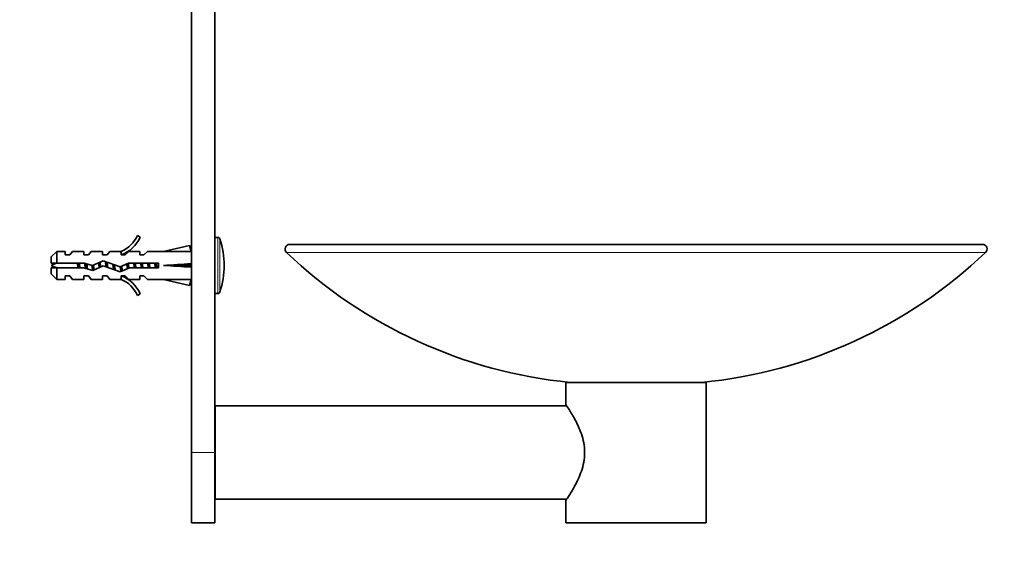
# Model space of a CAD drawing. Units: millimetres. Extents: x 0 to 1478, y 0 to 1758.
# Drawn here: x 1109 to 1320, y 1069 to 1180 of the extents above; entities that cross this region are included whole.
import ezdxf
from ezdxf import colors
from ezdxf.entities.mleader import LeaderData, LeaderLine
from ezdxf.math import Vec2, Vec3

# ---------------------------------------------------------------- set-up
doc = ezdxf.new("R2010")
doc.units = ezdxf.units.MM
doc.layers.add('DV4_Défaut', color=7, linetype='Continuous')
doc.layers.add('Défaut', color=7, linetype='Continuous')

# ---------------------------------------------------------------- blocks, each defined once
blk = doc.blocks.new('_DOT')
at = {"color": 0}
blk.add_line((0, 0), (-1, 0), dxfattribs=at)
at = {"color": 0, "const_width": 0.333}
blk.add_lwpolyline([(-0.1665, 0, 1), (0.1665, 0, 1)], format="xyb", close=True, dxfattribs=at)
blk = doc.blocks.new('SE3')
at = {"layer": 'DV4_Défaut', "color": 7, "linetype": 'Continuous', "lineweight": 35}
for p, q in [((1151, 1190.97), (1151, 1087.94)), ((1146, 1186.01), (1146, 1087.94)), ((1134.46, 1134.36), (1135.06, 1134.01)), ((1151.64, 1133.94), (1151, 1133.94)), ((1117.2, 1130.94), (1116, 1129.74)), ((1117.2, 1128.44), (1117.2, 1130.94)), ((1119, 1130.94), (1117.2, 1130.94)), ((1119, 1130.19), (1119, 1130.94)), ((1120, 1130.19), (1120.58, 1130.94)), ((1123, 1130.94), (1120.58, 1130.94)), ((1123, 1130.19), (1123, 1130.94)), ((1124, 1130.19), (1124.58, 1130.94)), ((1127, 1130.94), (1124.58, 1130.94)), ((1127, 1130.19), (1127, 1130.94)), ((1128, 1130.19), (1128.58, 1130.94)), ((1131, 1130.94), (1128.58, 1130.94)), ((1130.78, 1130.84), (1131, 1130.94)), ((1130.78, 1130.84), (1131, 1130.84)), ((1131, 1130.19), (1131, 1130.84)), ((1131.86, 1130.19), (1132.6, 1130.94)), ((1135, 1130.94), (1132.6, 1130.94)), ((1135, 1130.19), (1135, 1130.94)), ((1135.86, 1130.19), (1136.6, 1130.94)), ((1140.02, 1130.94), (1136.6, 1130.94)), ((1145.64, 1132.22), (1140.02, 1130.94)), ((1145.94, 1130.91), (1145.64, 1132.22)), ((1146, 1130.94), (1145.93, 1130.94)), ((1167.03, 1132.44), (1315.18, 1132.44)), ((1116, 1128.44), (1116, 1129.74)), ((1120, 1130.19), (1119, 1130.19)), ((1124, 1130.19), (1123, 1130.19)), ((1124.87, 1127.94), (1127.11, 1128.94)), ((1128, 1130.19), (1127, 1130.19)), ((1127.11, 1128.94), (1130.75, 1127.63)), ((1131.86, 1130.19), (1131, 1130.19)), ((1135.86, 1130.19), (1135, 1130.19)), ((1116, 1128.44), (1117.2, 1128.44)), ((1117.2, 1127.44), (1116, 1127.44)), ((1116, 1127.44), (1116, 1126.14)), ((1117.2, 1128.44), (1123.11, 1128.44)), ((1117.2, 1124.94), (1117.2, 1127.44)), ((1122.97, 1127.44), (1117.2, 1127.44)), ((1124.94, 1126.87), (1122.97, 1127.44)), ((1123.11, 1128.44), (1124.87, 1127.94)), ((1127.15, 1127.86), (1124.94, 1126.87)), ((1130.79, 1126.55), (1127.15, 1127.86)), ((1130.75, 1127.63), (1132.56, 1128.44)), ((1132.77, 1127.44), (1130.79, 1126.55)), ((1132.56, 1128.44), (1139.01, 1128.44)), ((1139.01, 1127.44), (1132.77, 1127.44)), ((1139.01, 1128.44), (1139.01, 1127.44)), ((1145.64, 1127.94), (1140.02, 1127.94)), ((1145.94, 1128.29), (1145.64, 1127.94)), ((1145.94, 1127.58), (1145.64, 1127.94)), ((1116, 1126.14), (1117.2, 1124.94)), ((1117.2, 1124.94), (1119, 1124.94)), ((1119, 1125.69), (1119, 1124.94)), ((1119, 1125.69), (1120, 1125.69)), ((1120, 1125.69), (1120.58, 1124.94)), ((1120.58, 1124.94), (1123, 1124.94)), ((1123, 1125.69), (1123, 1124.94)), ((1123, 1125.69), (1124, 1125.69)), ((1124, 1125.69), (1124.58, 1124.94)), ((1124.58, 1124.94), (1127, 1124.94)), ((1127, 1125.69), (1127, 1124.94)), ((1127, 1125.69), (1128, 1125.69)), ((1128, 1125.69), (1128.58, 1124.94)), ((1128.58, 1124.94), (1131, 1124.94)), ((1131, 1124.94), (1130.78, 1125.03)), ((1131, 1125.03), (1130.78, 1125.03)), ((1131, 1125.69), (1131.86, 1125.69)), ((1131, 1125.03), (1131, 1125.69)), ((1131.86, 1125.69), (1132.6, 1124.94)), ((1132.6, 1124.94), (1135, 1124.94)), ((1135, 1125.69), (1135, 1124.94)), ((1135, 1125.69), (1135.86, 1125.69)), ((1135.86, 1125.69), (1136.6, 1124.94)), ((1136.6, 1124.94), (1140.02, 1124.94)), ((1145.64, 1123.65), (1140.02, 1124.94)), ((1145.94, 1124.96), (1145.64, 1123.65)), ((1145.93, 1124.94), (1146, 1124.94)), ((1135.06, 1121.86), (1134.46, 1121.51)), ((1151, 1121.94), (1151.64, 1121.94)), ((1226.1, 1102.94), (1256.1, 1102.94)), ((1226.1, 1102.94), (1226.1, 1098.12)), ((1256.1, 1072.94), (1256.1, 1102.94)), ((1151.1, 1077.94), (1151.1, 1097.94)), ((1226.24, 1097.94), (1151.1, 1097.94)), ((1151.1, 1091.94), (1151, 1091.94)), ((1146, 1087.94), (1146, 1072.94)), ((1151, 1087.94), (1151, 1072.94)), ((1151, 1083.94), (1151.1, 1083.94)), ((1151.1, 1077.94), (1226.24, 1077.94)), ((1226.1, 1077.74), (1226.1, 1072.94)), ((1146, 1072.94), (1151, 1072.94)), ((1226.1, 1072.94), (1256.1, 1072.94))]:
    blk.add_line(p, q, dxfattribs=at)
at = {"layer": 'DV4_Défaut', "color": 7, "linetype": 'Continuous', "lineweight": 18}
for p, q in [((1151.64, 1121.94), (1151.64, 1133.94)), ((1152.12, 1122.28), (1152.12, 1133.59)), ((1166.34, 1130.71), (1315.87, 1130.71)), ((1123.79, 1127.2), (1123.79, 1128.24)), ((1151.1, 1091.17), (1151, 1091.17)), ((1146, 1087.94), (1151, 1087.94)), ((1151.1, 1084.7), (1151, 1084.7))]:
    blk.add_line(p, q, dxfattribs=at)
at = {"layer": 'DV4_Défaut', "color": 7, "linetype": 'Continuous', "lineweight": 35}
for centre, radius, start, end in [((1128.44, 1136.98), 6.57, 293.0263, 336.4591), ((1128.44, 1136.98), 7.27, 290.7123, 335.8453), ((1151.64, 1133.44), 0.5, 17.7916, 90), ((1134.5, 1127.94), 18.5, 342.2084, 17.7916), ((1167.03, 1131.44), 1, 90, 226.4374), ((1315.18, 1131.44), 1, 313.5626, 90), ((1237.1, 1205.11), 102.68, 226.4374, 264.3434), ((1245.1, 1205.11), 102.68, 275.6566, 313.5626), ((1123.79, 1109.81), 19.73, 109.2244, 113.2357), ((1123.79, 1146.06), 19.73, 246.7643, 250.7756), ((1128.44, 1118.89), 7.27, 24.1547, 69.2877), ((1128.44, 1118.89), 6.57, 23.5409, 66.9737), ((1151.64, 1122.44), 0.5, 270, 342.2084)]:
    blk.add_arc(centre, radius, start, end, dxfattribs=at)
for centre, major_axis, ratio, start_param, end_param in [((1126.89, 1127.94), (51.94, 0.76), 0.055876, 1.194522, 1.314474), ((1126.89, 1127.94), (51.94, 2.9), 0.014553, -1.316105, -1.196154), ((1126.89, 1127.94), (51.94, -2.9), 0.014553, 1.196154, 1.316105), ((1146.62, 1127.94), (0, 3), 0.228555, 1.450845, 1.690748), ((1126.89, 1127.94), (51.94, -0.76), 0.055876, -1.314474, -1.194522)]:
    blk.add_ellipse(centre, major_axis=major_axis, ratio=ratio, start_param=start_param, end_param=end_param, dxfattribs=at)
for points, weights, knots in [([(1127.78, 1127.62), (1127.76, 1127.78), (1127.74, 1127.94), (1127.68, 1128.39), (1127.61, 1128.77)], [0.958541754983, 0.974366326761, 1, 0.929574357151, 0.933189186314], [0, 0, 0, 0.266853, 0.266853, 1, 1, 1]), ([(1127.95, 1127.56), (1127.93, 1127.75), (1127.9, 1127.94), (1127.86, 1128.32), (1127.81, 1128.68)], [0.960002190868, 0.975532731806, 1, 0.950574242494, 0.93761667484], [0, 0, 0, 0.331117, 0.331117, 1, 1, 1]), ([(1121.96, 1127.43), (1121.93, 1127.68), (1121.9, 1127.94), (1121.88, 1128.19), (1121.85, 1128.44)], [0.949760965277, 0.966507789773, 1, 0.966507789773, 0.949760965277], [0, 0, 0, 0.5, 0.5, 1, 1, 1]), ([(1123.48, 1127.28), (1123.44, 1127.6), (1123.4, 1127.94), (1123.38, 1128.16), (1123.35, 1128.38)], [0.941649300131, 0.957065609842, 1, 0.971002513002, 0.954557469168], [0, 0, 0, 0.596876, 0.596876, 1, 1, 1]), ([(1124.92, 1126.87), (1124.82, 1127.33), (1124.74, 1127.94), (1124.74, 1127.95), (1124.73, 1127.97)], [0.942862092122, 0.907326440205, 1, 0.996832527717, 0.993814828315], [0, 0, 0, 0.9669508, 0.9669508, 1, 1, 1]), ([(1125.06, 1128.02), (1125.06, 1127.98), (1125.07, 1127.94), (1125.14, 1127.41), (1125.22, 1126.98)], [0.986389138021, 0.992808548227, 1, 0.918684546706, 0.936077402766], [0, 0, 0, 0.081253, 0.081253, 1, 1, 1]), ([(1126.31, 1127.48), (1126.27, 1127.7), (1126.24, 1127.94), (1126.2, 1128.23), (1126.15, 1128.51)], [0.945713943727, 0.962181552969, 1, 0.952523713485, 0.938695563929], [0, 0, 0, 0.4433855, 0.4433855, 1, 1, 1]), ([(1126.45, 1127.54), (1126.43, 1127.73), (1126.4, 1127.94), (1126.37, 1128.27), (1126.33, 1128.59)], [0.957958329785, 0.973891060619, 1, 0.956732372232, 0.941411648811], [0, 0, 0, 0.3763366, 0.3763366, 1, 1, 1]), ([(1126.46, 1128.65), (1126.52, 1128.31), (1126.57, 1127.94), (1126.59, 1127.77), (1126.62, 1127.61)], [0.93379432341, 0.940248634012, 1, 0.973575074968, 0.957574165871], [0, 0, 0, 0.693362, 0.693362, 1, 1, 1]), ([(1127.96, 1128.64), (1128.02, 1128.3), (1128.07, 1127.94), (1128.1, 1127.71), (1128.13, 1127.5)], [0.934150421107, 0.941742692511, 1, 0.963943091691, 0.947294349908], [0, 0, 0, 0.617694, 0.617694, 1, 1, 1]), ([(1129.38, 1127.04), (1129.31, 1127.44), (1129.24, 1127.94), (1129.22, 1128.06), (1129.2, 1128.19)], [0.93422540582, 0.923999613657, 1, 0.979158019807, 0.964800674024], [0, 0, 0, 0.784784, 0.784784, 1, 1, 1]), ([(1129.52, 1126.99), (1129.46, 1127.43), (1129.4, 1127.94), (1129.39, 1128.03), (1129.38, 1128.12)], [0.933245906748, 0.936965139515, 1, 0.98771229233, 0.977678560623], [0, 0, 0, 0.836866, 0.836866, 1, 1, 1]), ([(1129.55, 1128.06), (1129.56, 1128), (1129.57, 1127.94), (1129.65, 1127.36), (1129.74, 1126.91)], [0.981095957212, 0.989766268812, 1, 0.911730018122, 0.939774470784], [0, 0, 0, 0.103892, 0.103892, 1, 1, 1]), ([(1132.35, 1127.24), (1132.29, 1127.57), (1132.24, 1127.94), (1132.22, 1128.11), (1132.19, 1128.28)], [0.934228024001, 0.942035514337, 1, 0.971976123453, 0.95567592705], [0, 0, 0, 0.674097, 0.674097, 1, 1, 1]), ([(1132.48, 1127.3), (1132.44, 1127.61), (1132.4, 1127.94), (1132.38, 1128.15), (1132.36, 1128.35)], [0.942322186647, 0.957985031188, 1, 0.972594507623, 0.956401006677], [0, 0, 0, 0.605225, 0.605225, 1, 1, 1]), ([(1132.51, 1128.38), (1132.54, 1128.16), (1132.57, 1127.94), (1132.61, 1127.65), (1132.65, 1127.38)], [0.947157439033, 0.963794477726, 1, 0.954050000086, 0.939619445675], [0, 0, 0, 0.440695, 0.440695, 1, 1, 1]), ([(1133.81, 1127.43), (1133.77, 1127.68), (1133.74, 1127.94), (1133.7, 1128.19), (1133.66, 1128.44)], [0.942600616828, 0.958355718998, 1, 0.958355718998, 0.942600616828], [0, 0, 0, 0.5, 0.5, 1, 1, 1]), ([(1133.96, 1127.43), (1133.93, 1127.68), (1133.9, 1127.94), (1133.88, 1128.19), (1133.85, 1128.44)], [0.949760965277, 0.966507789773, 1, 0.966507789773, 0.949760965277], [0, 0, 0, 0.5, 0.5, 1, 1, 1]), ([(1134, 1128.44), (1134.04, 1128.19), (1134.07, 1127.94), (1134.11, 1127.68), (1134.15, 1127.43)], [0.942600616828, 0.958355718998, 1, 0.958355718998, 0.942600616828], [0, 0, 0, 0.5, 0.5, 1, 1, 1]), ([(1135.31, 1127.43), (1135.27, 1127.68), (1135.24, 1127.94), (1135.2, 1128.19), (1135.16, 1128.44)], [0.942600616828, 0.958355718998, 1, 0.958355718998, 0.942600616828], [0, 0, 0, 0.5, 0.5, 1, 1, 1]), ([(1135.46, 1127.43), (1135.43, 1127.68), (1135.4, 1127.94), (1135.38, 1128.19), (1135.35, 1128.44)], [0.949760965277, 0.966507789773, 1, 0.966507789773, 0.949760965277], [0, 0, 0, 0.5, 0.5, 1, 1, 1]), ([(1135.5, 1128.44), (1135.54, 1128.19), (1135.57, 1127.94), (1135.61, 1127.68), (1135.65, 1127.43)], [0.942600616828, 0.958355718998, 1, 0.958355718998, 0.942600616828], [0, 0, 0, 0.5, 0.5, 1, 1, 1]), ([(1136.81, 1127.43), (1136.77, 1127.68), (1136.74, 1127.94), (1136.7, 1128.19), (1136.66, 1128.44)], [0.942600616828, 0.958355718998, 1, 0.958355718998, 0.942600616828], [0, 0, 0, 0.5, 0.5, 1, 1, 1]), ([(1136.96, 1127.43), (1136.93, 1127.68), (1136.9, 1127.94), (1136.88, 1128.19), (1136.85, 1128.44)], [0.949760965277, 0.966507789773, 1, 0.966507789773, 0.949760965277], [0, 0, 0, 0.5, 0.5, 1, 1, 1]), ([(1137, 1128.44), (1137.04, 1128.19), (1137.07, 1127.94), (1137.11, 1127.68), (1137.15, 1127.43)], [0.942600616828, 0.958355718998, 1, 0.958355718998, 0.942600616828], [0, 0, 0, 0.5, 0.5, 1, 1, 1]), ([(1138.31, 1127.43), (1138.27, 1127.68), (1138.24, 1127.94), (1138.2, 1128.19), (1138.16, 1128.44)], [0.942600616828, 0.958355718998, 1, 0.958355718998, 0.942600616828], [0, 0, 0, 0.5, 0.5, 1, 1, 1]), ([(1138.46, 1127.43), (1138.43, 1127.68), (1138.4, 1127.94), (1138.38, 1128.19), (1138.35, 1128.44)], [0.949760965277, 0.966507789773, 1, 0.966507789773, 0.949760965277], [0, 0, 0, 0.5, 0.5, 1, 1, 1]), ([(1138.5, 1128.44), (1138.54, 1128.19), (1138.57, 1127.94), (1138.61, 1127.68), (1138.65, 1127.43)], [0.942600616828, 0.958355718998, 1, 0.958355718998, 0.942600616828], [0, 0, 0, 0.5, 0.5, 1, 1, 1])]:
    blk.add_rational_spline(points, weights, degree=2, knots=knots, dxfattribs=at)
for points, knots in [([(1121.61, 1128.44), (1121.63, 1128.35), (1121.64, 1128.25), (1121.66, 1128.15), (1121.69, 1127.98), (1121.71, 1127.81), (1121.74, 1127.65), (1121.75, 1127.57), (1121.76, 1127.5), (1121.78, 1127.43)], [0, 0, 0, 0, 0.295296, 0.295296, 0.295296, 0.781572, 0.781572, 0.781572, 1, 1, 1, 1]), ([(1122.18, 1127.43), (1122.17, 1127.5), (1122.16, 1127.56), (1122.1, 1127.89), (1122.06, 1128.18), (1122.02, 1128.44)], [0, 0, 0, 0, 0.188757, 0.188757, 1, 1, 1, 1]), ([(1123.16, 1128.43), (1123.19, 1128.26), (1123.22, 1128.08), (1123.24, 1127.9), (1123.27, 1127.72), (1123.29, 1127.54), (1123.32, 1127.37), (1123.32, 1127.36), (1123.33, 1127.34), (1123.33, 1127.33)], [0, 0, 0, 0, 0.4815976, 0.4815976, 0.4815976, 0.9612695, 0.9612695, 0.9612695, 1, 1, 1, 1]), ([(1123.68, 1127.23), (1123.65, 1127.38), (1123.63, 1127.55), (1123.57, 1127.92), (1123.54, 1128.13), (1123.51, 1128.32)], [0, 0, 0, 0, 0.459198, 0.459198, 1, 1, 1, 1]), ([(1226.1, 1098.14), (1226.11, 1098.13), (1226.3, 1097.85), (1226.98, 1096.8), (1227.46, 1096.05), (1228.46, 1094.21), (1228.99, 1093.13), (1229.82, 1090.7), (1230.11, 1089.34), (1230.11, 1086.55), (1229.82, 1085.17), (1229, 1082.75), (1228.47, 1081.66), (1227.47, 1079.83), (1226.99, 1079.08), (1226.31, 1078.03), (1226.1, 1077.74), (1226.1, 1077.74)], [0, 0, 0, 0, 0.1243029, 0.1243029, 0.2494025, 0.2494025, 0.3745021, 0.3745021, 0.4996017, 0.4996017, 0.6247012, 0.6247012, 0.7498008, 0.7498008, 0.8749004, 0.8749004, 1, 1, 1, 1])]:
    blk.add_open_spline(points, degree=3, knots=knots, dxfattribs=at)
for points, weights in [([(1125.03, 1126.95), (1124.96, 1127.41), (1124.9, 1127.94)], [0.933042731484, 0.934431011167, 1]), ([(1130.97, 1126.61), (1130.88, 1126.98), (1130.78, 1127.64)], [0.982723414825, 0.896439845565, 0.959919856125]), ([(1131.07, 1126.66), (1131, 1127.12), (1130.93, 1127.71)], [0.939702569239, 0.91664172949, 0.973074593036]), ([(1131.09, 1127.78), (1131.18, 1127.18), (1131.27, 1126.76)], [0.976633412385, 0.902718618629, 0.954051595354])]:
    blk.add_rational_spline(points, weights, degree=2, dxfattribs=at)

msp = doc.modelspace()

# ---------------------------------------------------------------- block references
at = {"layer": 'Défaut'}
msp.add_blockref('SE3', (0, 0), dxfattribs=at)

# ---------------------------------------------------------------- leaders
at = {"layer": 'Défaut', "color": 7, "linetype": 'Continuous', "lineweight": 18}
ml = msp.add_multileader_mtext('Standard', dxfattribs=at)
ml.set_content('{\\pxsm0.9;\\fSolid Edge ISO|b1||i0||c0|p34;\\W1.;16/03/2021\\P}', color=256)
ml.set_leader_properties()
ml.set_arrow_properties(name='DOT')
ml.build(insert=Vec2(0, 0))
ml.multileader.update_dxf_attribs({"leader_type": 0, "dogleg_length": 0, "arrow_head_size": 12})
ctx = ml.context
ctx.base_point, ctx.char_height, ctx.arrow_head_size, ctx.landing_gap_size = Vec3(1390.41, 1750.71), 12, 12, 4.2
notes = []
notes.append((ctx, [(0, (0, 0, 0), (0, 0), (1, 0), 1, [])]))
ctx.mtext.insert = Vec3(1392.41, 1756.83)
for ctx, leaders in notes:
    for number, flags, end, landing, length, lines in leaders:
        leader = LeaderData()
        leader.index, (leader.has_last_leader_line, leader.has_dogleg_vector, leader.attachment_direction) = number, flags
        leader.last_leader_point, leader.dogleg_vector, leader.dogleg_length = Vec3(end), Vec3(landing), length
        for number, points, colour, breaks in lines:
            line = LeaderLine()
            line.index, line.vertices, line.color, line.breaks = number, Vec3.list(points), colors.encode_raw_color(colour), breaks
            leader.lines.append(line)
        ctx.leaders.append(leader)

doc.saveas('drawing.dxf')
